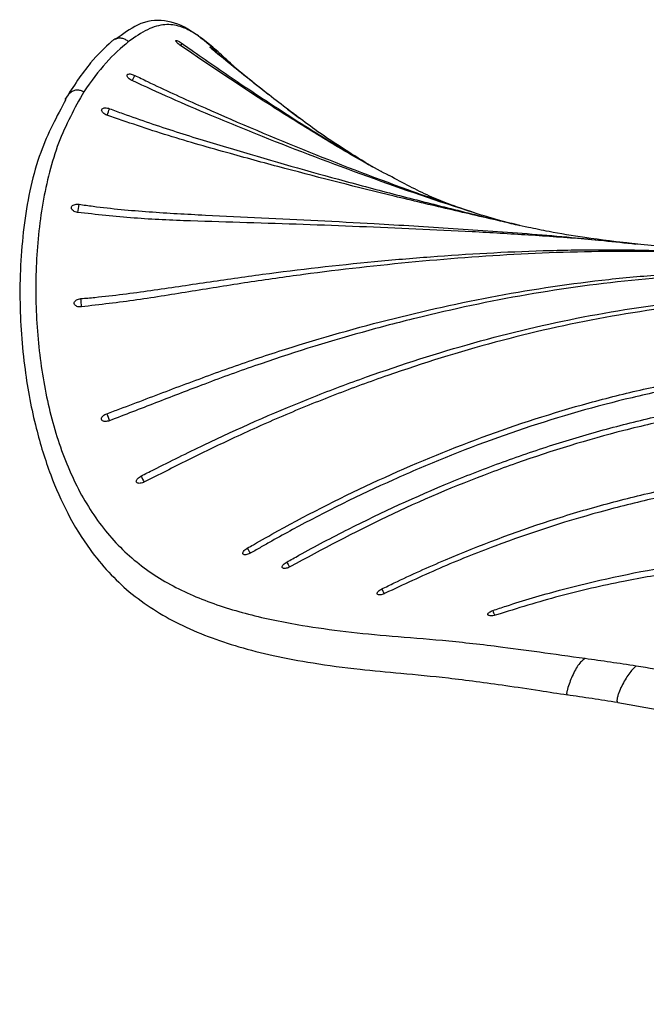
# Model space of a CAD drawing. Units: millimetres. Extents: x 15 to 415, y 5 to 292.
# Drawn here: x 81 to 89, y 75 to 87 of the extents above; entities that cross this region are included whole.
import ezdxf

# ---------------------------------------------------------------- set-up
doc = ezdxf.new("R2010")
doc.units = ezdxf.units.MM

msp = doc.modelspace()

# ---------------------------------------------------------------- linework, layer by layer
at = {"color": 8, "linetype": 'Continuous', "lineweight": 25}
msp.add_line((83.6415, 86.6329), (83.6369, 86.6272), dxfattribs=at)
at = {"color": 7, "linetype": 'Continuous', "lineweight": 25}
for p, q in [((84.5578, 85.898), (84.7071, 85.7828)), ((85.7426, 85.111), (85.7205, 85.1223))]:
    msp.add_line(p, q, dxfattribs=at)
at = {"color": 8, "linetype": 'Continuous', "lineweight": 25, "flags": 128}
for points in [[(83.2078, 86.6987), (83.2107, 86.7029), (83.2273, 86.7269)], [(85.7435, 79.8493), (85.757, 79.821), (85.7695, 79.7973)]]:
    msp.add_lwpolyline(points, dxfattribs=at)
at = {"color": 8, "linetype": 'Continuous', "lineweight": 25}
for centre, radius, start, end in [((67.811, 93.4022), 16.4234, 334.21283, 334.47257), ((79.0475, 87.0763), 3.4705, 338.80401, 340.26703), ((80.2119, 84.9021), 1.7299, 349.77235, 353.26354), ((78.9767, 83.1948), 2.9919, 4.03824, 6.04073), ((86.9834, 83.7834), 5.0111, 200.12999, 201.21607), ((84.8569, 82.3263), 2.391, 206.12393, 208.22207), ((85.1217, 80.9558), 1.2248, 208.91366, 212.40662), ((85.4762, 80.6845), 1.0547, 208.10724, 212.00542), ((87.6564, 79.729), 0.5341, 196.41406, 203.48662)]:
    msp.add_arc(centre, radius, start, end, dxfattribs=at)
at = {"color": 7, "linetype": 'Continuous', "lineweight": 25}
for points, knots in [([(83.6682, 86.6263), (83.5583, 86.7198), (83.3198, 86.9226), (83.0083, 87.0366), (82.7002, 87.0081), (82.4822, 86.846), (82.3893, 86.7769)], [0, 0, 0, 0, 0.2369163, 0.5142321, 0.7931394, 1, 1, 1, 1]), ([(83.8901, 86.4282), (83.8809, 86.4369), (83.8019, 86.5111), (83.6774, 86.626), (83.5101, 86.7688), (83.3556, 86.8765), (83.193, 86.9532), (83.01, 86.9753), (82.797, 86.92), (82.6348, 86.8064), (82.5544, 86.7501)], [0, 0, 0, 0, 0.0159034, 0.1364995, 0.2619651, 0.3804941, 0.5080461, 0.6673555, 0.8351172, 1, 1, 1, 1]), ([(83.2124, 86.6961), (83.2044, 86.7019), (83.1886, 86.7133), (83.1686, 86.7309), (83.1545, 86.7463), (83.1489, 86.756), (83.1485, 86.7604), (83.15, 86.7636), (83.1556, 86.7649), (83.1703, 86.7606), (83.1905, 86.7507), (83.2105, 86.7386), (83.2229, 86.73), (83.2273, 86.7269)], [0, 0, 0, 0, 0.1075876, 0.2151745, 0.322778, 0.430296, 0.4857247, 0.5121316, 0.6191937, 0.7262592, 0.8333041, 0.9404466, 1, 1, 1, 1]), ([(82.3408, 86.7544), (82.2514, 86.6703), (82.0462, 86.4773), (81.8571, 86.1837), (81.7503, 86.0181)], [0, 0, 0, 0, 0.4357697, 1, 1, 1, 1]), ([(82.5544, 86.7501), (82.4589, 86.6689), (82.2679, 86.5063), (82.0815, 86.247), (81.9883, 86.1173)], [0, 0, 0, 0, 0.4999961, 1, 1, 1, 1]), ([(85.8397, 85.0578), (85.74, 85.111), (85.4316, 85.2755), (84.9297, 85.5789), (84.1479, 86.0629), (83.5821, 86.4459), (83.2124, 86.6961)], [0, 0, 0, 0, 0.10946437, 0.33860457, 0.56774193, 1, 1, 1, 1]), ([(83.2273, 86.7269), (83.2756, 86.6928), (83.5171, 86.522), (83.9563, 86.2211), (84.5489, 85.8304), (85.105, 85.4792), (85.468, 85.2662), (85.627, 85.1729)], [0, 0, 0, 0, 0.0620429, 0.31022728, 0.55840964, 0.80659821, 1, 1, 1, 1]), ([(83.6465, 86.6196), (83.639, 86.6259), (83.6239, 86.6384), (83.6035, 86.656), (83.5877, 86.6703), (83.5795, 86.6785), (83.5774, 86.6813), (83.5774, 86.6824), (83.5809, 86.6807), (83.5926, 86.6723), (83.61, 86.6587), (83.6274, 86.6446), (83.6382, 86.6357), (83.6415, 86.6329)], [0, 0, 0, 0, 0.1074734, 0.2149554, 0.3224545, 0.429902, 0.4969567, 0.5233941, 0.6305737, 0.7377528, 0.8449257, 0.9521661, 1, 1, 1, 1]), ([(83.6415, 86.6329), (83.6869, 86.5952), (83.9102, 86.4098), (84.1369, 86.2284), (84.3174, 86.0839)], [0, 0, 0, 0, 0.2033721, 1, 1, 1, 1]), ([(84.6609, 85.8183), (84.497, 85.9438), (84.1549, 86.2059), (83.8206, 86.4779), (83.6465, 86.6196)], [0, 0, 0, 0, 0.4790394, 1, 1, 1, 1]), ([(82.5987, 86.2585), (82.59, 86.2631), (82.5727, 86.2722), (82.552, 86.2892), (82.5384, 86.3064), (82.5346, 86.3187), (82.5353, 86.3257), (82.5374, 86.3322), (82.5446, 86.3392), (82.5621, 86.3431), (82.5854, 86.3411), (82.6096, 86.3344), (82.6248, 86.3275), (82.6311, 86.3246)], [0, 0, 0, 0, 0.107609, 0.2152079, 0.3228545, 0.430405, 0.4686118, 0.4950167, 0.6020821, 0.7091429, 0.8161394, 0.9232169, 1, 1, 1, 1]), ([(82.6311, 86.3246), (82.6844, 86.2988), (82.9505, 86.1694), (83.65, 85.8483), (84.7409, 85.3881), (85.9019, 84.9364), (86.6328, 84.6884), (86.9152, 84.5926)], [0, 0, 0, 0, 0.0383975, 0.1920016, 0.4992326, 0.8064634, 1, 1, 1, 1]), ([(87.0062, 84.5595), (86.975, 84.5695), (86.4926, 84.7231), (85.5656, 85.0411), (84.459, 85.4623), (83.6351, 85.7982), (83.0874, 86.0326), (82.7616, 86.1832), (82.5987, 86.2585)], [0, 0, 0, 0, 0.0208254, 0.321368, 0.6219258, 0.7721849, 0.8860675, 1, 1, 1, 1]), ([(81.7621, 86.0205), (81.6475, 85.8063), (81.4016, 85.3471), (81.2175, 84.4633), (81.164, 83.5282), (81.2282, 82.6487), (81.3691, 81.9037), (81.5563, 81.2994), (81.7834, 80.7846), (82.1, 80.2688), (82.5589, 79.7774), (83.1916, 79.3806), (83.814, 79.1487), (84.3869, 79.0035), (84.8908, 78.9096), (85.425, 78.8392), (85.9911, 78.7876), (86.5859, 78.7316), (87.1746, 78.6533), (87.6929, 78.5756), (87.9665, 78.5329), (88.0838, 78.5145)], [0, 0, 0, 0, 0.06085274, 0.13045671, 0.20179805, 0.2689297, 0.32715352, 0.37648748, 0.42119216, 0.46895444, 0.53743384, 0.61059319, 0.68834876, 0.72967213, 0.7754193, 0.8258648, 0.86681414, 0.91046493, 0.95706629, 0.98160891, 1, 1, 1, 1]), ([(81.9883, 86.1173), (81.8743, 85.9099), (81.6462, 85.4951), (81.4552, 84.7191), (81.3725, 83.9101), (81.389, 83.0948), (81.4955, 82.3097), (81.6939, 81.583), (81.9872, 80.9412), (82.3789, 80.4112), (82.8648, 80.0082), (83.4298, 79.7222), (84.0557, 79.5219), (84.6781, 79.3948), (85.2843, 79.3109), (85.867, 79.2538), (86.4972, 79.2071), (87.1153, 79.1398), (87.7203, 79.0581), (88.1111, 79.003), (88.3065, 78.9755)], [0, 0, 0, 0, 0.0624734, 0.1249681, 0.1874741, 0.2499894, 0.3125012, 0.3750055, 0.4375016, 0.4999915, 0.5624838, 0.624988, 0.6875018, 0.750018, 0.7969093, 0.8438009, 0.8906846, 0.9375451, 0.9687807, 1, 1, 1, 1]), ([(82.2807, 85.8223), (82.2716, 85.8261), (82.2536, 85.8337), (82.232, 85.8499), (82.2177, 85.8674), (82.2138, 85.8806), (82.2146, 85.8926), (82.2201, 85.9031), (82.2359, 85.9122), (82.2587, 85.9157), (82.286, 85.9136), (82.3048, 85.9075), (82.3143, 85.9045)], [0, 0, 0, 0, 0.1076257, 0.2152413, 0.3228895, 0.4304521, 0.4626892, 0.5698145, 0.6769387, 0.7840018, 0.891094, 1, 1, 1, 1]), ([(82.3143, 85.9045), (82.3697, 85.8838), (82.647, 85.7804), (83.1522, 85.611), (84.0578, 85.3342), (84.9685, 85.0742), (85.8834, 84.8296), (86.5717, 84.6547), (87.1051, 84.5231), (87.409, 84.4498), (87.4829, 84.4321)], [0, 0, 0, 0, 0.0330201, 0.1651272, 0.2972154, 0.5613909, 0.6934731, 0.8255541, 0.9576341, 1, 1, 1, 1]), ([(87.5922, 84.4074), (87.4887, 84.4309), (87.1544, 84.5067), (86.5895, 84.6366), (85.6679, 84.8545), (84.7502, 85.0884), (83.8028, 85.3458), (83.052, 85.5583), (82.5379, 85.7343), (82.2807, 85.8223)], [0, 0, 0, 0, 0.057891, 0.1870216, 0.3161522, 0.5744325, 0.7035638, 0.8516943, 1, 1, 1, 1]), ([(85.5798, 85.2008), (85.3451, 85.346), (85.0189, 85.5478), (84.7413, 85.7617), (84.6635, 85.8217)], [0, 0, 0, 0, 0.7195892, 1, 1, 1, 1]), ([(86.7955, 84.6294), (86.6479, 84.6812), (86.3464, 84.7871), (86.012, 84.9681), (85.8412, 85.0605)], [0, 0, 0, 0, 0.4893972, 1, 1, 1, 1]), ([(81.9095, 84.5972), (81.8999, 84.5991), (81.8806, 84.6029), (81.8565, 84.6154), (81.8394, 84.6313), (81.8334, 84.6449), (81.8325, 84.6539), (81.8328, 84.6598), (81.8354, 84.6697), (81.8451, 84.6827), (81.8652, 84.6944), (81.8913, 84.7007), (81.914, 84.7012), (81.9268, 84.6996), (81.9299, 84.6992)], [0, 0, 0, 0, 0.10752499, 0.2150447, 0.32259543, 0.43009259, 0.45837925, 0.4848112, 0.53779557, 0.64491084, 0.75199604, 0.85906954, 0.96624537, 1, 1, 1, 1]), ([(81.9299, 84.6992), (81.9884, 84.6909), (82.2813, 84.6493), (82.812, 84.601), (83.521, 84.5626), (84.4668, 84.5206), (85.3419, 84.4734), (86.3127, 84.4173), (87.1425, 84.3638), (88.0763, 84.292), (88.6765, 84.2273), (88.9461, 84.1983)], [0, 0, 0, 0, 0.02523148, 0.12620008, 0.22713274, 0.32805484, 0.52990376, 0.60080187, 0.74260167, 0.88440481, 1, 1, 1, 1]), ([(89.3586, 84.1534), (89.2417, 84.167), (88.6546, 84.2352), (87.8286, 84.2976), (86.8832, 84.3538), (85.9373, 84.3987), (84.9913, 84.4365), (84.0451, 84.467), (83.334, 84.4881), (82.6207, 84.5172), (82.1467, 84.5705), (81.9095, 84.5972)], [0, 0, 0, 0, 0.0472755, 0.2375422, 0.332658, 0.4277733, 0.6180059, 0.7131203, 0.8082342, 0.9040245, 1, 1, 1, 1]), ([(87.483, 84.4326), (87.3983, 84.4523), (87.2338, 84.4906), (87.0811, 84.5387), (87.0071, 84.5621)], [0, 0, 0, 0, 0.5152065, 1, 1, 1, 1]), ([(88.9699, 84.1963), (88.9599, 84.1974), (88.7223, 84.2217), (88.3503, 84.2705), (87.8918, 84.3443), (87.6768, 84.3902), (87.5924, 84.4083)], [0, 0, 0, 0, 0.0191993, 0.4528215, 0.7851972, 1, 1, 1, 1]), ([(81.952, 83.5096), (82.011, 83.515), (82.3057, 83.5416), (82.834, 83.6108), (83.5361, 83.7174), (84.4734, 83.8529), (85.4148, 83.9588), (86.5943, 84.0607), (87.4221, 84.1072), (88.4873, 84.132), (89.3166, 84.1234), (90.2612, 84.063), (90.7769, 84.0178), (91.0549, 83.9802), (91.0987, 83.9743)], [0, 0, 0, 0, 0.0193217, 0.0966252, 0.1739103, 0.2511955, 0.4057945, 0.4830815, 0.6376891, 0.6763317, 0.8309711, 0.9082666, 0.985563, 1, 1, 1, 1]), ([(91.601, 83.9086), (91.4452, 83.9305), (90.821, 84.0179), (89.9546, 84.0813), (89.008, 84.1071), (88.2978, 84.1029), (87.3512, 84.0698), (86.1701, 83.9815), (84.9934, 83.8492), (84.0558, 83.7157), (83.3564, 83.6033), (82.6588, 83.4875), (82.1918, 83.4332), (81.9581, 83.406)], [0, 0, 0, 0, 0.048744, 0.1953095, 0.2685522, 0.3417934, 0.4150329, 0.5615418, 0.7080323, 0.7812682, 0.8545016, 0.9272258, 1, 1, 1, 1]), ([(82.2784, 82.0589), (82.3339, 82.0795), (82.6113, 82.1824), (83.1085, 82.3731), (83.7741, 82.6209), (84.6706, 82.9263), (85.8093, 83.2527), (87.1965, 83.5616), (88.3678, 83.7366), (89.546, 83.8406), (90.7293, 83.8696), (91.7911, 83.7995), (92.8447, 83.6719), (93.5415, 83.5491), (94.3435, 83.3646), (94.9101, 83.2121), (95.4419, 83.058), (95.7383, 82.945), (95.8164, 82.9152)], [0, 0, 0, 0, 0.0127436, 0.063718, 0.1146937, 0.1656732, 0.2676735, 0.3696745, 0.471694, 0.5226791, 0.6247256, 0.7267794, 0.7522681, 0.8543129, 0.8798014, 0.9307872, 0.9817724, 1, 1, 1, 1]), ([(109.3624, 75.9606), (109.3201, 75.9764), (109.1087, 76.0556), (108.7217, 76.2044), (108.1932, 76.4109), (107.7424, 76.589), (107.3764, 76.7359), (107.0073, 76.8865), (106.5411, 77.083), (106.1179, 77.2731), (105.7884, 77.4292), (105.5531, 77.5445), (105.177, 77.7371), (104.7076, 77.992), (104.2393, 78.2635), (103.5843, 78.6575), (102.9291, 79.0714), (102.2711, 79.4983), (101.9405, 79.7131), (101.6088, 79.9281), (101.2751, 80.1428), (100.8902, 80.3863), (100.5996, 80.5673), (100.209, 80.806), (99.715, 81.0986), (99.213, 81.3818), (98.8061, 81.6014), (98.3957, 81.816), (97.8759, 82.074), (97.3469, 82.3162), (96.811, 82.5452), (96.3767, 82.7171), (95.8271, 82.9166), (95.0482, 83.1735), (94.1381, 83.4121), (93.2139, 83.5916), (92.6314, 83.6789), (92.0461, 83.7473), (91.5759, 83.7865), (90.9866, 83.8155), (90.1597, 83.8283), (88.9773, 83.7667), (87.569, 83.5747), (86.4102, 83.3286), (85.2651, 83.0283), (84.3605, 82.7458), (83.499, 82.4306), (82.8929, 82.1943), (82.5068, 82.0454), (82.3137, 81.971)], [0, 0, 0, 0, 0.0058126, 0.0290664, 0.0523201, 0.0755736, 0.0871991, 0.0988247, 0.1220785, 0.1453331, 0.1511457, 0.1627715, 0.1743973, 0.1976523, 0.2209063, 0.2325318, 0.2790512, 0.3023031, 0.3139283, 0.3197409, 0.3429924, 0.3546176, 0.3662429, 0.3778683, 0.4011203, 0.4243726, 0.435998, 0.4476234, 0.4708766, 0.4941302, 0.5057558, 0.5290102, 0.5406359, 0.563891, 0.6104348, 0.6336907, 0.6569466, 0.6685723, 0.6918285, 0.7034543, 0.7267107, 0.7732572, 0.819796, 0.8663257, 0.8895788, 0.9361025, 0.9593551, 0.9796774, 1, 1, 1, 1]), ([(82.7102, 81.2735), (82.763, 81.3), (83.0272, 81.4329), (83.7162, 81.7749), (84.5819, 82.1595), (85.6878, 82.5801), (86.8139, 82.9454), (88.1938, 83.2816), (89.5213, 83.488), (90.5873, 83.5623), (91.3815, 83.5696), (91.8383, 83.5551), (92.3307, 83.5263), (93.0925, 83.4589), (94.0214, 83.3091), (94.9335, 83.0935), (95.8326, 82.835), (96.9288, 82.4342), (97.9835, 81.9487), (98.8038, 81.5242), (99.6094, 81.0799), (100.3954, 80.6122), (101.164, 80.1312), (101.7331, 79.7672), (102.4835, 79.281), (103.2258, 78.8035), (103.9647, 78.3501), (104.7022, 77.9174), (105.4398, 77.5244), (106.1744, 77.1838), (106.9028, 76.8743), (107.614, 76.5999), (108.2911, 76.3455), (108.7798, 76.1629), (109.0893, 76.0494), (109.2441, 75.9926)], [0, 0, 0, 0, 0.0058336, 0.0291688, 0.0758612, 0.0991994, 0.1458968, 0.1926021, 0.2393166, 0.2785151, 0.2982305, 0.3179797, 0.3238135, 0.347155, 0.3938795, 0.4172211, 0.4405625, 0.4872807, 0.5339845, 0.5573222, 0.5806592, 0.6273437, 0.6506799, 0.674016, 0.6973522, 0.7440376, 0.7673752, 0.7907139, 0.8374259, 0.860767, 0.8841071, 0.9308138, 0.9541529, 0.9770587, 1, 1, 1, 1]), ([(81.9581, 83.406), (81.9483, 83.4056), (81.9286, 83.4049), (81.9019, 83.4114), (81.8813, 83.4228), (81.8718, 83.4348), (81.8672, 83.4478), (81.8675, 83.4616), (81.8778, 83.4791), (81.8968, 83.4941), (81.9225, 83.5053), (81.9421, 83.5082), (81.952, 83.5096)], [0, 0, 0, 0, 0.1075073, 0.2150216, 0.3225807, 0.4301272, 0.4623786, 0.5696372, 0.6768964, 0.7840828, 0.8912576, 1, 1, 1, 1]), ([(109.3569, 75.9419), (109.3178, 75.956), (109.122, 76.0263), (108.7604, 76.1583), (108.2616, 76.3424), (107.7462, 76.5343), (107.3048, 76.7022), (106.9461, 76.8436), (106.6746, 76.9536), (106.31, 77.1066), (105.9424, 77.2702), (105.5738, 77.4469), (105.2972, 77.5857), (105.0204, 77.7306), (104.6512, 77.9314), (104.2819, 78.1429), (103.82, 78.4179), (103.3575, 78.7025), (102.8935, 78.9964), (102.521, 79.2356), (102.2407, 79.4165), (101.8656, 79.6589), (101.4876, 79.9018), (101.1063, 80.1437), (100.7225, 80.3843), (100.2378, 80.6817), (99.7457, 80.9727), (99.3473, 81.2002), (99.0461, 81.3678), (98.7422, 81.532), (98.3333, 81.7458), (97.8152, 82.0026), (97.2871, 82.2422), (96.8585, 82.4218), (96.4257, 82.5927), (95.8769, 82.7889), (94.983, 83.0623), (94.1817, 83.2448), (93.371, 83.378), (92.9048, 83.4373), (92.4365, 83.4799), (91.967, 83.5111), (91.1427, 83.5361), (89.9621, 83.4854), (88.5558, 83.2924), (87.1707, 82.9775), (86.04, 82.6263), (85.1516, 82.2999), (84.494, 82.0325), (83.8767, 81.7555), (83.2977, 81.4751), (82.9353, 81.2905), (82.7541, 81.1983)], [0, 0, 0, 0, 0.0058163, 0.029086, 0.0523556, 0.075625, 0.0988944, 0.1105275, 0.1221606, 0.1337937, 0.1570645, 0.1686978, 0.1803311, 0.1919643, 0.2035975, 0.2268671, 0.2385001, 0.2617682, 0.2850357, 0.2966684, 0.3083011, 0.3199339, 0.3432004, 0.3548331, 0.3664657, 0.3897323, 0.4129991, 0.4246318, 0.4362646, 0.4478974, 0.4595303, 0.4827984, 0.5060675, 0.5177006, 0.5293338, 0.5526048, 0.5758765, 0.6224636, 0.634097, 0.657369, 0.6690024, 0.6806357, 0.7039078, 0.750493, 0.7970726, 0.8436444, 0.8902071, 0.9134755, 0.9367441, 0.9600126, 0.9800024, 1, 1, 1, 1]), ([(84.0496, 80.3637), (84.0752, 80.3784), (84.203, 80.4524), (84.7438, 80.7564), (85.6939, 81.2359), (87.0033, 81.7805), (88.1271, 82.1435), (89.0414, 82.3724), (89.7335, 82.5122), (90.6633, 82.6562), (91.6006, 82.7352), (92.5376, 82.7441), (93.4723, 82.7054), (94.4001, 82.5934), (95.31, 82.4044), (95.9809, 82.2238), (96.6385, 82.0065), (97.4961, 81.6719), (98.3257, 81.2822), (99.333, 80.7551), (100.119, 80.3112), (100.8906, 79.8611), (101.6541, 79.4111), (102.4057, 78.9646), (103.2846, 78.4523), (103.8332, 78.1433), (104.3771, 77.85), (104.7842, 77.637), (105.3222, 77.3728), (106.0325, 77.0504), (106.7307, 76.7787), (107.5146, 76.5051), (108.2174, 76.2752), (108.7068, 76.1164), (108.9522, 76.0368)], [0, 0, 0, 0, 0.0030488, 0.0152447, 0.0640583, 0.1128748, 0.1617003, 0.1860972, 0.2104943, 0.2348914, 0.2837291, 0.3081276, 0.3325264, 0.3813799, 0.4057805, 0.4301813, 0.4545812, 0.4789796, 0.5278009, 0.5521942, 0.6009898, 0.6253818, 0.649774, 0.6985702, 0.7229633, 0.7654525, 0.7715502, 0.7959454, 0.8203415, 0.8447385, 0.8935736, 0.91797, 0.9588754, 1, 1, 1, 1]), ([(109.0749, 75.981), (109.0393, 75.9924), (108.861, 76.0494), (108.5282, 76.1557), (108.0632, 76.3043), (107.5781, 76.4619), (107.1597, 76.6039), (106.8181, 76.7259), (106.5588, 76.8221), (106.2969, 76.9236), (105.9446, 77.0666), (105.5, 77.2609), (105.0506, 77.4744), (104.5984, 77.7008), (104.2343, 77.8913), (103.7766, 78.1392), (103.4082, 78.3446), (102.9451, 78.6083), (102.5724, 78.8243), (102.1035, 79.0985), (101.7258, 79.3205), (101.3453, 79.5439), (101.0586, 79.7119), (100.6744, 79.9363), (100.2872, 80.1605), (99.7988, 80.4386), (99.4041, 80.6582), (98.705, 81.034), (98.0928, 81.3412), (97.4641, 81.6197), (97.0404, 81.7966), (96.6633, 81.9387), (96.1718, 82.105), (95.6735, 82.2548), (94.9968, 82.4161), (94.31, 82.5383), (93.7894, 82.6013), (93.3828, 82.6367), (92.9752, 82.6641), (92.3908, 82.6805), (91.4536, 82.6594), (90.517, 82.5689), (89.5888, 82.4143), (88.6676, 82.2173), (87.533, 81.8914), (86.5396, 81.5116), (85.5663, 81.085), (84.9463, 80.7785), (84.4007, 80.478), (84.2263, 80.3795), (84.1396, 80.3294), (84.0962, 80.3043)], [0, 0, 0, 0, 0.006081, 0.0304106, 0.0547401, 0.0790694, 0.1033988, 0.1155614, 0.127724, 0.1398867, 0.1520494, 0.1763798, 0.2007095, 0.212872, 0.2372004, 0.2493628, 0.27369, 0.2858522, 0.3101785, 0.3223407, 0.3466663, 0.3588284, 0.3709905, 0.3831525, 0.4074776, 0.4196397, 0.443965, 0.4561271, 0.5047978, 0.5169604, 0.529123, 0.5534544, 0.5595354, 0.5838687, 0.6082028, 0.6325366, 0.6568697, 0.6629508, 0.6751137, 0.6994457, 0.7237773, 0.7724825, 0.7968127, 0.821143, 0.8698404, 0.91853, 0.9306924, 0.9793731, 0.9896853, 0.9948424, 1, 1, 1, 1]), ([(84.5458, 80.1877), (84.5973, 80.2165), (84.8546, 80.3609), (85.5334, 80.7192), (86.3918, 81.1143), (87.271, 81.4562), (87.9401, 81.6842), (88.6181, 81.8824), (89.5327, 82.105), (90.46, 82.265), (91.3927, 82.3622), (92.0936, 82.4019), (93.0281, 82.4092), (93.9594, 82.3456), (95.1064, 82.1714), (96.0059, 81.9519), (96.8759, 81.6578), (97.7258, 81.3206), (98.5476, 80.9325), (99.3471, 80.5177), (99.9373, 80.1981), (100.5199, 79.8741), (101.2886, 79.4415), (101.952, 79.0667), (102.6074, 78.6996), (103.1242, 78.4127), (103.78, 78.0574), (104.2924, 77.7916), (104.7511, 77.5624), (105.3377, 77.2788), (106.2303, 76.8923), (107.0153, 76.6119), (107.777, 76.3582), (108.2751, 76.2018), (108.6694, 76.0783), (108.7525, 76.0523)], [0, 0, 0, 0, 0.00631101, 0.03155896, 0.08208278, 0.10733181, 0.13258137, 0.15783131, 0.18308164, 0.23362121, 0.2588717, 0.28412269, 0.30937426, 0.35993197, 0.38518577, 0.4357616, 0.46101513, 0.48626635, 0.53679097, 0.56203695, 0.58728233, 0.6125274, 0.63777241, 0.68827251, 0.70089453, 0.7261403, 0.75841953, 0.7907468, 0.79705778, 0.82230541, 0.87283305, 0.92335966, 0.93598193, 0.9865021, 1, 1, 1, 1]), ([(108.8671, 75.9979), (108.8283, 76.0099), (108.6342, 76.0696), (108.2754, 76.1799), (107.8636, 76.3085), (107.4428, 76.4438), (107.014, 76.5868), (106.5765, 76.7435), (105.957, 76.9801), (105.4184, 77.2116), (104.8751, 77.4672), (104.5116, 77.6434), (104.1461, 77.8276), (103.5025, 78.1619), (102.9453, 78.4636), (102.2888, 78.8263), (101.8169, 79.0891), (101.0549, 79.5152), (100.3798, 79.894), (99.7927, 80.2153), (99.3987, 80.4276), (98.9009, 80.6885), (98.3944, 80.9394), (97.8803, 81.1791), (97.358, 81.4059), (96.7168, 81.6508), (96.17, 81.8263), (95.6148, 81.9782), (95.1642, 82.0802), (94.3667, 82.2239), (93.6715, 82.2983), (92.8563, 82.3321), (92.0389, 82.3348), (91.103, 82.2689), (90.1733, 82.1392), (89.4803, 82.0113), (88.5637, 81.7988), (87.7739, 81.5576), (86.7777, 81.1928), (85.8124, 80.7863), (84.9941, 80.3468), (84.5921, 80.1309)], [0, 0, 0, 0, 0.0062975, 0.0314911, 0.0566847, 0.0692799, 0.0944737, 0.1196678, 0.1322631, 0.1826844, 0.1952797, 0.207875, 0.233068, 0.2456631, 0.296063, 0.308658, 0.3338493, 0.3590404, 0.4094304, 0.4220253, 0.4346203, 0.4598117, 0.4850039, 0.4975992, 0.5227938, 0.5479907, 0.5731902, 0.5857862, 0.6109869, 0.623583, 0.6740417, 0.6866375, 0.7118352, 0.7622738, 0.7874699, 0.8126658, 0.8378619, 0.8882929, 0.9008883, 0.9513097, 1, 1, 1, 1]), ([(82.3137, 81.971), (82.3042, 81.968), (82.2854, 81.962), (82.2577, 81.9602), (82.2345, 81.9644), (82.2215, 81.9724), (82.2134, 81.9828), (82.2103, 81.9955), (82.2161, 82.0136), (82.2309, 82.0317), (82.2525, 82.0478), (82.27, 82.0553), (82.2784, 82.0589)], [0, 0, 0, 0, 0.10741307, 0.21481685, 0.32227253, 0.42975568, 0.47105549, 0.57838201, 0.6857112, 0.79298938, 0.90022796, 1, 1, 1, 1]), ([(85.7435, 79.8493), (85.7964, 79.875), (86.0612, 80.0036), (86.7589, 80.3183), (87.6406, 80.6499), (88.5408, 80.9182), (89.2235, 81.0876), (89.9122, 81.2257), (90.8361, 81.3716), (91.7659, 81.4622), (92.9284, 81.4991), (93.8566, 81.4643), (94.7737, 81.3568), (95.6807, 81.1977), (96.5665, 80.956), (97.3148, 80.682), (97.8403, 80.4697), (98.3577, 80.2425), (99.1707, 79.8573), (99.9661, 79.4524), (100.7514, 79.0489), (101.5328, 78.6533), (102.3089, 78.2736), (103.0771, 77.9123), (103.6487, 77.6516), (104.4042, 77.3189), (105.1489, 77.0112), (105.9431, 76.7133), (106.6097, 76.486), (107.0803, 76.3462), (107.316, 76.2761)], [0, 0, 0, 0, 0.0072545, 0.0362787, 0.0943726, 0.1233982, 0.1524239, 0.1814489, 0.2104727, 0.2685588, 0.2975839, 0.3556884, 0.3847169, 0.413747, 0.4718858, 0.5009132, 0.5154229, 0.5444456, 0.5734663, 0.6315148, 0.6605339, 0.6895534, 0.7476058, 0.7766261, 0.8056468, 0.8346678, 0.8927347, 0.9217573, 0.9608266, 1, 1, 1, 1]), ([(107.4134, 76.2151), (107.37, 76.2274), (107.1528, 76.2889), (106.5784, 76.4587), (105.8522, 76.7021), (105.1128, 76.9822), (104.5521, 77.2077), (103.9855, 77.4467), (103.509, 77.6559), (103.1256, 77.8287), (102.7407, 78.0051), (102.0636, 78.3225), (101.283, 78.704), (100.4982, 79.1014), (99.9061, 79.4036), (99.1093, 79.8046), (98.3986, 80.1445), (97.671, 80.4564), (97.1431, 80.6649), (96.2792, 80.9577), (95.1619, 81.2288), (94.0131, 81.3646), (92.8551, 81.4129), (91.6914, 81.3788), (90.6466, 81.2597), (89.8391, 81.1275), (89.2649, 81.0152), (88.329, 80.7881), (87.3951, 80.4868), (86.4696, 80.1157), (86.0158, 79.9026), (85.7886, 79.7959)], [0, 0, 0, 0, 0.00724525, 0.03623102, 0.09423508, 0.12322067, 0.15220568, 0.18119012, 0.21017415, 0.22466491, 0.23915565, 0.26813902, 0.32611794, 0.35510039, 0.3840825, 0.41306463, 0.4710436, 0.4855346, 0.51452196, 0.54351277, 0.60157567, 0.65963005, 0.68862001, 0.74664304, 0.80465494, 0.81914602, 0.84813355, 0.87712208, 0.93826246, 0.96909722, 1, 1, 1, 1]), ([(82.7541, 81.1983), (82.745, 81.1942), (82.7269, 81.186), (82.6997, 81.1805), (82.6763, 81.181), (82.662, 81.1866), (82.6547, 81.1938), (82.6503, 81.2025), (82.6504, 81.216), (82.6598, 81.2344), (82.6773, 81.2529), (82.6958, 81.2659), (82.7073, 81.272), (82.7102, 81.2735)], [0, 0, 0, 0, 0.1073293, 0.2146599, 0.3220242, 0.4294251, 0.4825468, 0.5356464, 0.6429759, 0.7502963, 0.857567, 0.9648145, 1, 1, 1, 1]), ([(84.0962, 80.3043), (84.0874, 80.2997), (84.0698, 80.2904), (84.0431, 80.2823), (84.02, 80.2797), (84.0027, 80.2833), (83.9934, 80.2927), (83.993, 80.3067), (84.0017, 80.3238), (84.0183, 80.342), (84.0359, 80.3554), (84.047, 80.3621), (84.0496, 80.3637)], [0, 0, 0, 0, 0.1073149, 0.2146296, 0.3219693, 0.4293421, 0.5367503, 0.6441723, 0.7515819, 0.8589719, 0.9663112, 1, 1, 1, 1]), ([(87.144, 79.578), (87.1995, 79.5967), (87.4769, 79.6898), (88.2067, 79.9058), (89.1216, 80.1015), (90.0437, 80.2338), (90.7366, 80.3089), (91.4301, 80.3623), (92.1236, 80.3933), (92.8162, 80.4008), (93.7373, 80.3767), (94.8817, 80.2774), (96.0021, 80.0609), (96.8732, 79.8143), (97.5133, 79.5982), (98.3509, 79.2792), (99.373, 78.8415), (100.5751, 78.3031), (101.4713, 77.9256), (102.1655, 77.6501), (102.6596, 77.4603), (103.2831, 77.2309), (103.9361, 77.0001), (104.3871, 76.8505), (104.6128, 76.7756)], [0, 0, 0, 0, 0.0092206, 0.0461152, 0.119973, 0.1568628, 0.19375, 0.2306367, 0.2675237, 0.3044115, 0.3413004, 0.4151369, 0.4890082, 0.5259034, 0.5627949, 0.5996827, 0.6734689, 0.7472439, 0.8210275, 0.8394688, 0.8763537, 0.9132386, 0.956597, 1, 1, 1, 1]), ([(84.5921, 80.1309), (84.5832, 80.1263), (84.5655, 80.1173), (84.5387, 80.1092), (84.5155, 80.1065), (84.4983, 80.1098), (84.489, 80.1187), (84.4888, 80.1322), (84.4975, 80.1488), (84.5143, 80.1665), (84.5321, 80.1796), (84.5432, 80.1861), (84.5458, 80.1877)], [0, 0, 0, 0, 0.1073091, 0.214619, 0.3219403, 0.4293026, 0.5367044, 0.6441272, 0.7515447, 0.8589413, 0.9662917, 1, 1, 1, 1]), ([(104.6767, 76.693), (104.6287, 76.7082), (104.3887, 76.7845), (103.9531, 76.9274), (103.4645, 77.0948), (102.9728, 77.2688), (102.4785, 77.4495), (101.8821, 77.6776), (101.0838, 77.9973), (100.084, 78.4294), (99.0735, 78.8753), (98.2502, 79.2164), (97.6234, 79.4579), (96.9852, 79.6779), (96.3343, 79.8681), (95.671, 80.0228), (94.9976, 80.1409), (94.3166, 80.2239), (93.6304, 80.276), (92.9406, 80.3001), (92.2487, 80.2988), (91.5557, 80.2744), (90.6311, 80.2122), (89.7066, 80.1102), (88.7474, 79.9423), (87.9811, 79.7686), (87.4529, 79.6043), (87.1882, 79.522)], [0, 0, 0, 0, 0.0092183, 0.0460951, 0.0829716, 0.1014086, 0.1382847, 0.1751609, 0.2120369, 0.2858021, 0.3595589, 0.3964344, 0.4333118, 0.4701924, 0.507077, 0.5439636, 0.5808503, 0.6177348, 0.6546171, 0.6914975, 0.7283768, 0.765255, 0.8021328, 0.8759192, 0.9128019, 0.956319, 1, 1, 1, 1]), ([(85.7886, 79.7959), (85.7795, 79.7919), (85.7614, 79.7839), (85.734, 79.777), (85.7105, 79.775), (85.6961, 79.7778), (85.6868, 79.7837), (85.6829, 79.7924), (85.6876, 79.8064), (85.7012, 79.8222), (85.7208, 79.8372), (85.7364, 79.8455), (85.7435, 79.8493)], [0, 0, 0, 0, 0.1072567, 0.2145132, 0.3217832, 0.4290806, 0.4821856, 0.5895462, 0.6969743, 0.8044015, 0.9117899, 1, 1, 1, 1]), ([(87.1882, 79.522), (87.1788, 79.5193), (87.1598, 79.5138), (87.1315, 79.5104), (87.1073, 79.5111), (87.0928, 79.5153), (87.0835, 79.5217), (87.0796, 79.5302), (87.0846, 79.5429), (87.0988, 79.5563), (87.1195, 79.5687), (87.1362, 79.5751), (87.144, 79.578)], [0, 0, 0, 0, 0.1072154, 0.2144449, 0.3216384, 0.4288677, 0.4774752, 0.5849318, 0.6923899, 0.7998729, 0.9073448, 1, 1, 1, 1]), ([(88.3065, 78.9755), (88.4123, 78.9606), (88.6241, 78.9308), (88.8428, 78.8981), (88.9521, 78.8817)], [0, 0, 0, 0, 0.4999478, 1, 1, 1, 1]), ([(88.9521, 78.8817), (89.2651, 78.8303), (89.8912, 78.7274), (90.8373, 78.5588), (91.7775, 78.4064), (93.0227, 78.2232), (94.5604, 78.0304), (96.3514, 77.7904), (98.0568, 77.5009), (99.6851, 77.2093), (101.235, 76.9735), (102.7399, 76.7704), (104.1747, 76.5694), (105.5518, 76.3344), (106.7421, 76.1732), (107.7521, 76.0555), (108.593, 75.9567), (109.265, 75.8607), (109.7836, 75.7605), (109.9932, 75.7208), (110.098, 75.7009)], [0, 0, 0, 0, 0.03123092, 0.06247617, 0.09373022, 0.12498664, 0.18748175, 0.2499808, 0.31247868, 0.37498371, 0.43749625, 0.50000621, 0.56252682, 0.6250201, 0.687503, 0.75000073, 0.81248575, 0.87498931, 0.93749541, 1, 1, 1, 1]), ([(88.0784, 78.5178), (88.1831, 78.5026), (88.3921, 78.4723), (88.6088, 78.4379), (88.717, 78.4207)], [0, 0, 0, 0, 0.50038544, 1, 1, 1, 1]), ([(88.7086, 78.4405), (88.7093, 78.4359), (88.7108, 78.4266), (88.7157, 78.4205), (88.7196, 78.4197), (88.7207, 78.4195)], [0, 0, 0, 0, 0.4191321, 0.8392722, 1, 1, 1, 1]), ([(88.7203, 78.4175), (88.9086, 78.3845), (89.3537, 78.3066), (90.0572, 78.1573), (91.1041, 77.9428), (92.3851, 77.7022), (93.8548, 77.4585), (95.1902, 77.2418), (96.498, 77.0112), (97.7441, 76.7671), (98.9297, 76.5263), (99.9638, 76.3296), (100.9875, 76.1483), (102.0112, 75.9776), (103.061, 75.7993), (103.9002, 75.6401), (104.5904, 75.4922), (105.1768, 75.3575), (105.7514, 75.224), (106.3182, 75.0849), (106.8472, 74.9431), (107.366, 74.7834), (107.6503, 74.6721), (107.7996, 74.6137)], [0, 0, 0, 0, 0.02379297, 0.05625006, 0.0876866, 0.15489725, 0.21738611, 0.27521935, 0.32845476, 0.3922687, 0.44802515, 0.49872153, 0.54613603, 0.60436333, 0.65851693, 0.71517015, 0.74470976, 0.77764059, 0.81959378, 0.85706117, 0.8996392, 0.94730029, 1, 1, 1, 1])]:
    msp.add_open_spline(points, degree=3, knots=knots, dxfattribs=at)
at = {"color": 8, "linetype": 'Continuous', "lineweight": 25}
for points, knots in [([(82.5544, 86.7501), (82.5414, 86.7589), (82.5155, 86.7764), (82.4708, 86.7919), (82.4235, 86.7946), (82.3778, 86.7818), (82.353, 86.7632), (82.341, 86.7541)], [0, 0, 0, 0, 0.2025998, 0.4054429, 0.6071749, 0.8091517, 1, 1, 1, 1]), ([(81.9883, 86.1173), (81.975, 86.1231), (81.9485, 86.1347), (81.9051, 86.1417), (81.8617, 86.1332), (81.8123, 86.1027), (81.7757, 86.0643), (81.7594, 86.0311), (81.7558, 86.0238)], [0, 0, 0, 0, 0.1532848, 0.3052195, 0.4570792, 0.6094731, 0.914389, 1, 1, 1, 1]), ([(88.3065, 78.9755), (88.2917, 78.9637), (88.2622, 78.9402), (88.2157, 78.8872), (88.1729, 78.8124), (88.1362, 78.7317), (88.104, 78.6491), (88.0838, 78.5861), (88.0749, 78.5464), (88.0735, 78.5311), (88.0753, 78.523), (88.0767, 78.519), (88.0783, 78.5183), (88.0786, 78.5182)], [0, 0, 0, 0, 0.14791378, 0.29505235, 0.44232425, 0.59004449, 0.73787688, 0.88533535, 0.92311685, 0.95927766, 0.97720511, 0.99539205, 1, 1, 1, 1]), ([(88.9521, 78.8817), (88.9364, 78.8675), (88.905, 78.839), (88.8414, 78.7568), (88.7807, 78.6555), (88.7362, 78.5561), (88.7167, 78.4985), (88.7083, 78.4625), (88.7085, 78.446), (88.7086, 78.4405)], [0, 0, 0, 0, 0.1602442, 0.3206611, 0.639945, 0.799974, 0.880117, 0.9599554, 1, 1, 1, 1])]:
    msp.add_open_spline(points, degree=3, knots=knots, dxfattribs=at)

doc.saveas('drawing.dxf')
